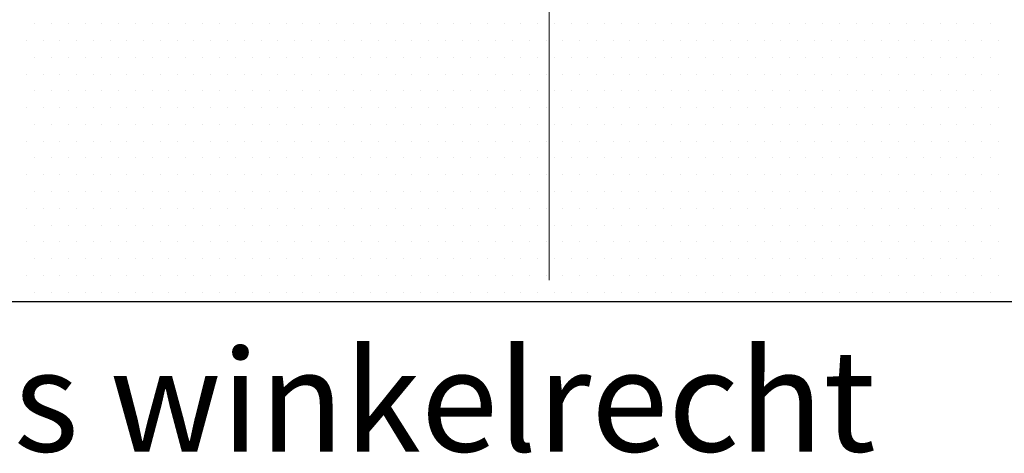
# Model space of a CAD drawing. Units: millimetres. Extents: x -14602 to -7183, y -131 to 3039.
# Drawn here: x -11195 to -10901, y 1516 to 1645 of the extents above; entities that cross this region are included whole.
import ezdxf

# ---------------------------------------------------------------- set-up
doc = ezdxf.new("R2010")
doc.units = ezdxf.units.MM
doc.header["$LTSCALE"] = 50
doc.header["$MEASUREMENT"] = 0
doc.layers.add('VELUX-INFO', color=7, linetype='CONTINUOUS')
doc.layers.add('VELUX_HATCH', color=1, linetype='CONTINUOUS', lineweight=5)
doc.layers.add('VELUX_INFO', color=1, linetype='CONTINUOUS', lineweight=5)
doc.styles.add('Verdana', font='verdana.ttf')

msp = doc.modelspace()

# ---------------------------------------------------------------- linework, layer by layer
at = {"layer": 'VELUX-INFO', "color": 0, "linetype": 'ByBlock'}
msp.add_line((-11306.51, 1560.83), (-10854.36, 1560.83), dxfattribs=at)
at = {"layer": 'VELUX_HATCH', "color": 0, "linetype": 'Continuous'}
for p, q in [((-11190.12, 1643.7), (-11190.12, 1643.7)), ((-11185.12, 1643.7), (-11185.12, 1643.7)), ((-11180.12, 1643.7), (-11180.12, 1643.7)), ((-11175.12, 1643.7), (-11175.12, 1643.7)), ((-11170.12, 1643.7), (-11170.12, 1643.7)), ((-11165.12, 1643.7), (-11165.12, 1643.7)), ((-11160.12, 1643.7), (-11160.12, 1643.7)), ((-11155.12, 1643.7), (-11155.12, 1643.7)), ((-11150.12, 1643.7), (-11150.12, 1643.7)), ((-11145.12, 1643.7), (-11145.12, 1643.7)), ((-11140.12, 1643.7), (-11140.12, 1643.7)), ((-11135.12, 1643.7), (-11135.12, 1643.7)), ((-11130.12, 1643.7), (-11130.12, 1643.7)), ((-11125.12, 1643.7), (-11125.12, 1643.7)), ((-11120.12, 1643.7), (-11120.12, 1643.7)), ((-11115.12, 1643.7), (-11115.12, 1643.7)), ((-11110.12, 1643.7), (-11110.12, 1643.7)), ((-11105.12, 1643.7), (-11105.12, 1643.7)), ((-11100.12, 1643.7), (-11100.12, 1643.7)), ((-11095.12, 1643.7), (-11095.12, 1643.7)), ((-11090.12, 1643.7), (-11090.12, 1643.7)), ((-11085.12, 1643.7), (-11085.12, 1643.7)), ((-11080.12, 1643.7), (-11080.12, 1643.7)), ((-11075.12, 1643.7), (-11075.12, 1643.7)), ((-11070.12, 1643.7), (-11070.12, 1643.7)), ((-11065.12, 1643.7), (-11065.12, 1643.7)), ((-11060.12, 1643.7), (-11060.12, 1643.7)), ((-11055.12, 1643.7), (-11055.12, 1643.7)), ((-11050.12, 1643.7), (-11050.12, 1643.7)), ((-11045.12, 1643.7), (-11045.12, 1643.7)), ((-11040.12, 1643.7), (-11040.12, 1643.7)), ((-11035.12, 1643.7), (-11035.12, 1643.7)), ((-11030.12, 1643.7), (-11030.12, 1643.7)), ((-11025.12, 1643.7), (-11025.12, 1643.7)), ((-11020.12, 1643.7), (-11020.12, 1643.7)), ((-11015.12, 1643.7), (-11015.12, 1643.7)), ((-11010.12, 1643.7), (-11010.12, 1643.7)), ((-11005.12, 1643.7), (-11005.12, 1643.7)), ((-11000.12, 1643.7), (-11000.12, 1643.7)), ((-10995.12, 1643.7), (-10995.12, 1643.7)), ((-10990.12, 1643.7), (-10990.12, 1643.7)), ((-10985.12, 1643.7), (-10985.12, 1643.7)), ((-10980.12, 1643.7), (-10980.12, 1643.7)), ((-10975.12, 1643.7), (-10975.12, 1643.7)), ((-10970.12, 1643.7), (-10970.12, 1643.7)), ((-10965.12, 1643.7), (-10965.12, 1643.7)), ((-10960.12, 1643.7), (-10960.12, 1643.7)), ((-10955.12, 1643.7), (-10955.12, 1643.7)), ((-10950.12, 1643.7), (-10950.12, 1643.7)), ((-10945.12, 1643.7), (-10945.12, 1643.7)), ((-10940.12, 1643.7), (-10940.12, 1643.7)), ((-10935.12, 1643.7), (-10935.12, 1643.7)), ((-10930.12, 1643.7), (-10930.12, 1643.7)), ((-10925.12, 1643.7), (-10925.12, 1643.7)), ((-10920.12, 1643.7), (-10920.12, 1643.7)), ((-10915.12, 1643.7), (-10915.12, 1643.7)), ((-10910.12, 1643.7), (-10910.12, 1643.7)), ((-10905.12, 1643.7), (-10905.12, 1643.7)), ((-11192.62, 1638.7), (-11192.62, 1638.7)), ((-11187.62, 1638.7), (-11187.62, 1638.7)), ((-11182.62, 1638.7), (-11182.62, 1638.7)), ((-11177.62, 1638.7), (-11177.62, 1638.7)), ((-11172.62, 1638.7), (-11172.62, 1638.7)), ((-11167.62, 1638.7), (-11167.62, 1638.7)), ((-11162.62, 1638.7), (-11162.62, 1638.7)), ((-11157.62, 1638.7), (-11157.62, 1638.7)), ((-11152.62, 1638.7), (-11152.62, 1638.7)), ((-11147.62, 1638.7), (-11147.62, 1638.7)), ((-11142.62, 1638.7), (-11142.62, 1638.7)), ((-11137.62, 1638.7), (-11137.62, 1638.7)), ((-11132.62, 1638.7), (-11132.62, 1638.7)), ((-11127.62, 1638.7), (-11127.62, 1638.7)), ((-11122.62, 1638.7), (-11122.62, 1638.7)), ((-11117.62, 1638.7), (-11117.62, 1638.7)), ((-11112.62, 1638.7), (-11112.62, 1638.7)), ((-11107.62, 1638.7), (-11107.62, 1638.7)), ((-11102.62, 1638.7), (-11102.62, 1638.7)), ((-11097.62, 1638.7), (-11097.62, 1638.7)), ((-11092.62, 1638.7), (-11092.62, 1638.7)), ((-11087.62, 1638.7), (-11087.62, 1638.7)), ((-11082.62, 1638.7), (-11082.62, 1638.7)), ((-11077.62, 1638.7), (-11077.62, 1638.7)), ((-11072.62, 1638.7), (-11072.62, 1638.7)), ((-11067.62, 1638.7), (-11067.62, 1638.7)), ((-11062.62, 1638.7), (-11062.62, 1638.7)), ((-11057.62, 1638.7), (-11057.62, 1638.7)), ((-11052.62, 1638.7), (-11052.62, 1638.7)), ((-11047.62, 1638.7), (-11047.62, 1638.7)), ((-11042.62, 1638.7), (-11042.62, 1638.7)), ((-11037.62, 1638.7), (-11037.62, 1638.7)), ((-11032.62, 1638.7), (-11032.62, 1638.7)), ((-11027.62, 1638.7), (-11027.62, 1638.7)), ((-11022.62, 1638.7), (-11022.62, 1638.7)), ((-11017.62, 1638.7), (-11017.62, 1638.7)), ((-11012.62, 1638.7), (-11012.62, 1638.7)), ((-11007.62, 1638.7), (-11007.62, 1638.7)), ((-11002.62, 1638.7), (-11002.62, 1638.7)), ((-10997.62, 1638.7), (-10997.62, 1638.7)), ((-10992.62, 1638.7), (-10992.62, 1638.7)), ((-10987.62, 1638.7), (-10987.62, 1638.7)), ((-10982.62, 1638.7), (-10982.62, 1638.7)), ((-10977.62, 1638.7), (-10977.62, 1638.7)), ((-10972.62, 1638.7), (-10972.62, 1638.7)), ((-10967.62, 1638.7), (-10967.62, 1638.7)), ((-10962.62, 1638.7), (-10962.62, 1638.7)), ((-10957.62, 1638.7), (-10957.62, 1638.7)), ((-10952.62, 1638.7), (-10952.62, 1638.7)), ((-10947.62, 1638.7), (-10947.62, 1638.7)), ((-10942.62, 1638.7), (-10942.62, 1638.7)), ((-10937.62, 1638.7), (-10937.62, 1638.7)), ((-10932.62, 1638.7), (-10932.62, 1638.7)), ((-10927.62, 1638.7), (-10927.62, 1638.7)), ((-10922.62, 1638.7), (-10922.62, 1638.7)), ((-10917.62, 1638.7), (-10917.62, 1638.7)), ((-10912.62, 1638.7), (-10912.62, 1638.7)), ((-10907.62, 1638.7), (-10907.62, 1638.7)), ((-10902.62, 1638.7), (-10902.62, 1638.7)), ((-11190.12, 1633.7), (-11190.12, 1633.7)), ((-11185.12, 1633.7), (-11185.12, 1633.7)), ((-11180.12, 1633.7), (-11180.12, 1633.7)), ((-11175.12, 1633.7), (-11175.12, 1633.7)), ((-11170.12, 1633.7), (-11170.12, 1633.7)), ((-11165.12, 1633.7), (-11165.12, 1633.7)), ((-11160.12, 1633.7), (-11160.12, 1633.7)), ((-11155.12, 1633.7), (-11155.12, 1633.7)), ((-11150.12, 1633.7), (-11150.12, 1633.7)), ((-11145.12, 1633.7), (-11145.12, 1633.7)), ((-11140.12, 1633.7), (-11140.12, 1633.7)), ((-11135.12, 1633.7), (-11135.12, 1633.7)), ((-11130.12, 1633.7), (-11130.12, 1633.7)), ((-11125.12, 1633.7), (-11125.12, 1633.7)), ((-11120.12, 1633.7), (-11120.12, 1633.7)), ((-11115.12, 1633.7), (-11115.12, 1633.7)), ((-11110.12, 1633.7), (-11110.12, 1633.7)), ((-11105.12, 1633.7), (-11105.12, 1633.7)), ((-11100.12, 1633.7), (-11100.12, 1633.7)), ((-11095.12, 1633.7), (-11095.12, 1633.7)), ((-11090.12, 1633.7), (-11090.12, 1633.7)), ((-11085.12, 1633.7), (-11085.12, 1633.7)), ((-11080.12, 1633.7), (-11080.12, 1633.7)), ((-11075.12, 1633.7), (-11075.12, 1633.7)), ((-11070.12, 1633.7), (-11070.12, 1633.7)), ((-11065.12, 1633.7), (-11065.12, 1633.7)), ((-11060.12, 1633.7), (-11060.12, 1633.7)), ((-11055.12, 1633.7), (-11055.12, 1633.7)), ((-11050.12, 1633.7), (-11050.12, 1633.7)), ((-11045.12, 1633.7), (-11045.12, 1633.7)), ((-11040.12, 1633.7), (-11040.12, 1633.7)), ((-11035.12, 1633.7), (-11035.12, 1633.7)), ((-11030.12, 1633.7), (-11030.12, 1633.7)), ((-11025.12, 1633.7), (-11025.12, 1633.7)), ((-11020.12, 1633.7), (-11020.12, 1633.7)), ((-11015.12, 1633.7), (-11015.12, 1633.7)), ((-11010.12, 1633.7), (-11010.12, 1633.7)), ((-11005.12, 1633.7), (-11005.12, 1633.7)), ((-11000.12, 1633.7), (-11000.12, 1633.7)), ((-10995.12, 1633.7), (-10995.12, 1633.7)), ((-10990.12, 1633.7), (-10990.12, 1633.7)), ((-10985.12, 1633.7), (-10985.12, 1633.7)), ((-10980.12, 1633.7), (-10980.12, 1633.7)), ((-10975.12, 1633.7), (-10975.12, 1633.7)), ((-10970.12, 1633.7), (-10970.12, 1633.7)), ((-10965.12, 1633.7), (-10965.12, 1633.7)), ((-10960.12, 1633.7), (-10960.12, 1633.7)), ((-10955.12, 1633.7), (-10955.12, 1633.7)), ((-10950.12, 1633.7), (-10950.12, 1633.7)), ((-10945.12, 1633.7), (-10945.12, 1633.7)), ((-10940.12, 1633.7), (-10940.12, 1633.7)), ((-10935.12, 1633.7), (-10935.12, 1633.7)), ((-10930.12, 1633.7), (-10930.12, 1633.7)), ((-10925.12, 1633.7), (-10925.12, 1633.7)), ((-10920.12, 1633.7), (-10920.12, 1633.7)), ((-10915.12, 1633.7), (-10915.12, 1633.7)), ((-10910.12, 1633.7), (-10910.12, 1633.7)), ((-10905.12, 1633.7), (-10905.12, 1633.7)), ((-11192.62, 1628.7), (-11192.62, 1628.7)), ((-11187.62, 1628.7), (-11187.62, 1628.7)), ((-11182.62, 1628.7), (-11182.62, 1628.7)), ((-11177.62, 1628.7), (-11177.62, 1628.7)), ((-11172.62, 1628.7), (-11172.62, 1628.7)), ((-11167.62, 1628.7), (-11167.62, 1628.7)), ((-11162.62, 1628.7), (-11162.62, 1628.7)), ((-11157.62, 1628.7), (-11157.62, 1628.7)), ((-11152.62, 1628.7), (-11152.62, 1628.7)), ((-11147.62, 1628.7), (-11147.62, 1628.7)), ((-11142.62, 1628.7), (-11142.62, 1628.7)), ((-11137.62, 1628.7), (-11137.62, 1628.7)), ((-11132.62, 1628.7), (-11132.62, 1628.7)), ((-11127.62, 1628.7), (-11127.62, 1628.7)), ((-11122.62, 1628.7), (-11122.62, 1628.7)), ((-11117.62, 1628.7), (-11117.62, 1628.7)), ((-11112.62, 1628.7), (-11112.62, 1628.7)), ((-11107.62, 1628.7), (-11107.62, 1628.7)), ((-11102.62, 1628.7), (-11102.62, 1628.7)), ((-11097.62, 1628.7), (-11097.62, 1628.7)), ((-11092.62, 1628.7), (-11092.62, 1628.7)), ((-11087.62, 1628.7), (-11087.62, 1628.7)), ((-11082.62, 1628.7), (-11082.62, 1628.7)), ((-11077.62, 1628.7), (-11077.62, 1628.7)), ((-11072.62, 1628.7), (-11072.62, 1628.7)), ((-11067.62, 1628.7), (-11067.62, 1628.7)), ((-11062.62, 1628.7), (-11062.62, 1628.7)), ((-11057.62, 1628.7), (-11057.62, 1628.7)), ((-11052.62, 1628.7), (-11052.62, 1628.7)), ((-11047.62, 1628.7), (-11047.62, 1628.7)), ((-11042.62, 1628.7), (-11042.62, 1628.7)), ((-11037.62, 1628.7), (-11037.62, 1628.7)), ((-11032.62, 1628.7), (-11032.62, 1628.7)), ((-11027.62, 1628.7), (-11027.62, 1628.7)), ((-11022.62, 1628.7), (-11022.62, 1628.7)), ((-11017.62, 1628.7), (-11017.62, 1628.7)), ((-11012.62, 1628.7), (-11012.62, 1628.7)), ((-11007.62, 1628.7), (-11007.62, 1628.7)), ((-11002.62, 1628.7), (-11002.62, 1628.7)), ((-10997.62, 1628.7), (-10997.62, 1628.7)), ((-10992.62, 1628.7), (-10992.62, 1628.7)), ((-10987.62, 1628.7), (-10987.62, 1628.7)), ((-10982.62, 1628.7), (-10982.62, 1628.7)), ((-10977.62, 1628.7), (-10977.62, 1628.7)), ((-10972.62, 1628.7), (-10972.62, 1628.7)), ((-10967.62, 1628.7), (-10967.62, 1628.7)), ((-10962.62, 1628.7), (-10962.62, 1628.7)), ((-10957.62, 1628.7), (-10957.62, 1628.7)), ((-10952.62, 1628.7), (-10952.62, 1628.7)), ((-10947.62, 1628.7), (-10947.62, 1628.7)), ((-10942.62, 1628.7), (-10942.62, 1628.7)), ((-10937.62, 1628.7), (-10937.62, 1628.7)), ((-10932.62, 1628.7), (-10932.62, 1628.7)), ((-10927.62, 1628.7), (-10927.62, 1628.7)), ((-10922.62, 1628.7), (-10922.62, 1628.7)), ((-10917.62, 1628.7), (-10917.62, 1628.7)), ((-10912.62, 1628.7), (-10912.62, 1628.7)), ((-10907.62, 1628.7), (-10907.62, 1628.7)), ((-10902.62, 1628.7), (-10902.62, 1628.7)), ((-11190.12, 1623.7), (-11190.12, 1623.7)), ((-11185.12, 1623.7), (-11185.12, 1623.7)), ((-11180.12, 1623.7), (-11180.12, 1623.7)), ((-11175.12, 1623.7), (-11175.12, 1623.7)), ((-11170.12, 1623.7), (-11170.12, 1623.7)), ((-11165.12, 1623.7), (-11165.12, 1623.7)), ((-11160.12, 1623.7), (-11160.12, 1623.7)), ((-11155.12, 1623.7), (-11155.12, 1623.7)), ((-11150.12, 1623.7), (-11150.12, 1623.7)), ((-11145.12, 1623.7), (-11145.12, 1623.7)), ((-11140.12, 1623.7), (-11140.12, 1623.7)), ((-11135.12, 1623.7), (-11135.12, 1623.7)), ((-11130.12, 1623.7), (-11130.12, 1623.7)), ((-11125.12, 1623.7), (-11125.12, 1623.7)), ((-11120.12, 1623.7), (-11120.12, 1623.7)), ((-11115.12, 1623.7), (-11115.12, 1623.7)), ((-11110.12, 1623.7), (-11110.12, 1623.7)), ((-11105.12, 1623.7), (-11105.12, 1623.7)), ((-11100.12, 1623.7), (-11100.12, 1623.7)), ((-11095.12, 1623.7), (-11095.12, 1623.7)), ((-11090.12, 1623.7), (-11090.12, 1623.7)), ((-11085.12, 1623.7), (-11085.12, 1623.7)), ((-11080.12, 1623.7), (-11080.12, 1623.7)), ((-11075.12, 1623.7), (-11075.12, 1623.7)), ((-11070.12, 1623.7), (-11070.12, 1623.7)), ((-11065.12, 1623.7), (-11065.12, 1623.7)), ((-11060.12, 1623.7), (-11060.12, 1623.7)), ((-11055.12, 1623.7), (-11055.12, 1623.7)), ((-11050.12, 1623.7), (-11050.12, 1623.7)), ((-11045.12, 1623.7), (-11045.12, 1623.7)), ((-11040.12, 1623.7), (-11040.12, 1623.7)), ((-11035.12, 1623.7), (-11035.12, 1623.7)), ((-11030.12, 1623.7), (-11030.12, 1623.7)), ((-11025.12, 1623.7), (-11025.12, 1623.7)), ((-11020.12, 1623.7), (-11020.12, 1623.7)), ((-11015.12, 1623.7), (-11015.12, 1623.7)), ((-11010.12, 1623.7), (-11010.12, 1623.7)), ((-11005.12, 1623.7), (-11005.12, 1623.7)), ((-11000.12, 1623.7), (-11000.12, 1623.7)), ((-10995.12, 1623.7), (-10995.12, 1623.7)), ((-10990.12, 1623.7), (-10990.12, 1623.7)), ((-10985.12, 1623.7), (-10985.12, 1623.7)), ((-10980.12, 1623.7), (-10980.12, 1623.7)), ((-10975.12, 1623.7), (-10975.12, 1623.7)), ((-10970.12, 1623.7), (-10970.12, 1623.7)), ((-10965.12, 1623.7), (-10965.12, 1623.7)), ((-10960.12, 1623.7), (-10960.12, 1623.7)), ((-10955.12, 1623.7), (-10955.12, 1623.7)), ((-10950.12, 1623.7), (-10950.12, 1623.7)), ((-10945.12, 1623.7), (-10945.12, 1623.7)), ((-10940.12, 1623.7), (-10940.12, 1623.7)), ((-10935.12, 1623.7), (-10935.12, 1623.7)), ((-10930.12, 1623.7), (-10930.12, 1623.7)), ((-10925.12, 1623.7), (-10925.12, 1623.7)), ((-10920.12, 1623.7), (-10920.12, 1623.7)), ((-10915.12, 1623.7), (-10915.12, 1623.7)), ((-10910.12, 1623.7), (-10910.12, 1623.7)), ((-10905.12, 1623.7), (-10905.12, 1623.7)), ((-11192.62, 1618.7), (-11192.62, 1618.7)), ((-11187.62, 1618.7), (-11187.62, 1618.7)), ((-11182.62, 1618.7), (-11182.62, 1618.7)), ((-11177.62, 1618.7), (-11177.62, 1618.7)), ((-11172.62, 1618.7), (-11172.62, 1618.7)), ((-11167.62, 1618.7), (-11167.62, 1618.7)), ((-11162.62, 1618.7), (-11162.62, 1618.7)), ((-11157.62, 1618.7), (-11157.62, 1618.7)), ((-11152.62, 1618.7), (-11152.62, 1618.7)), ((-11147.62, 1618.7), (-11147.62, 1618.7)), ((-11142.62, 1618.7), (-11142.62, 1618.7)), ((-11137.62, 1618.7), (-11137.62, 1618.7)), ((-11132.62, 1618.7), (-11132.62, 1618.7)), ((-11127.62, 1618.7), (-11127.62, 1618.7)), ((-11122.62, 1618.7), (-11122.62, 1618.7)), ((-11117.62, 1618.7), (-11117.62, 1618.7)), ((-11112.62, 1618.7), (-11112.62, 1618.7)), ((-11107.62, 1618.7), (-11107.62, 1618.7)), ((-11102.62, 1618.7), (-11102.62, 1618.7)), ((-11097.62, 1618.7), (-11097.62, 1618.7)), ((-11092.62, 1618.7), (-11092.62, 1618.7)), ((-11087.62, 1618.7), (-11087.62, 1618.7)), ((-11082.62, 1618.7), (-11082.62, 1618.7)), ((-11077.62, 1618.7), (-11077.62, 1618.7)), ((-11072.62, 1618.7), (-11072.62, 1618.7)), ((-11067.62, 1618.7), (-11067.62, 1618.7)), ((-11062.62, 1618.7), (-11062.62, 1618.7)), ((-11057.62, 1618.7), (-11057.62, 1618.7)), ((-11052.62, 1618.7), (-11052.62, 1618.7)), ((-11047.62, 1618.7), (-11047.62, 1618.7)), ((-11042.62, 1618.7), (-11042.62, 1618.7)), ((-11037.62, 1618.7), (-11037.62, 1618.7)), ((-11032.62, 1618.7), (-11032.62, 1618.7)), ((-11027.62, 1618.7), (-11027.62, 1618.7)), ((-11022.62, 1618.7), (-11022.62, 1618.7)), ((-11017.62, 1618.7), (-11017.62, 1618.7)), ((-11012.62, 1618.7), (-11012.62, 1618.7)), ((-11007.62, 1618.7), (-11007.62, 1618.7)), ((-11002.62, 1618.7), (-11002.62, 1618.7)), ((-10997.62, 1618.7), (-10997.62, 1618.7)), ((-10992.62, 1618.7), (-10992.62, 1618.7)), ((-10987.62, 1618.7), (-10987.62, 1618.7)), ((-10982.62, 1618.7), (-10982.62, 1618.7)), ((-10977.62, 1618.7), (-10977.62, 1618.7)), ((-10972.62, 1618.7), (-10972.62, 1618.7)), ((-10967.62, 1618.7), (-10967.62, 1618.7)), ((-10962.62, 1618.7), (-10962.62, 1618.7)), ((-10957.62, 1618.7), (-10957.62, 1618.7)), ((-10952.62, 1618.7), (-10952.62, 1618.7)), ((-10947.62, 1618.7), (-10947.62, 1618.7)), ((-10942.62, 1618.7), (-10942.62, 1618.7)), ((-10937.62, 1618.7), (-10937.62, 1618.7)), ((-10932.62, 1618.7), (-10932.62, 1618.7)), ((-10927.62, 1618.7), (-10927.62, 1618.7)), ((-10922.62, 1618.7), (-10922.62, 1618.7)), ((-10917.62, 1618.7), (-10917.62, 1618.7)), ((-10912.62, 1618.7), (-10912.62, 1618.7)), ((-10907.62, 1618.7), (-10907.62, 1618.7)), ((-10902.62, 1618.7), (-10902.62, 1618.7)), ((-11190.12, 1613.7), (-11190.12, 1613.7)), ((-11185.12, 1613.7), (-11185.12, 1613.7)), ((-11180.12, 1613.7), (-11180.12, 1613.7)), ((-11175.12, 1613.7), (-11175.12, 1613.7)), ((-11170.12, 1613.7), (-11170.12, 1613.7)), ((-11165.12, 1613.7), (-11165.12, 1613.7)), ((-11160.12, 1613.7), (-11160.12, 1613.7)), ((-11155.12, 1613.7), (-11155.12, 1613.7)), ((-11150.12, 1613.7), (-11150.12, 1613.7)), ((-11145.12, 1613.7), (-11145.12, 1613.7)), ((-11140.12, 1613.7), (-11140.12, 1613.7)), ((-11135.12, 1613.7), (-11135.12, 1613.7)), ((-11130.12, 1613.7), (-11130.12, 1613.7)), ((-11125.12, 1613.7), (-11125.12, 1613.7)), ((-11120.12, 1613.7), (-11120.12, 1613.7)), ((-11115.12, 1613.7), (-11115.12, 1613.7)), ((-11110.12, 1613.7), (-11110.12, 1613.7)), ((-11105.12, 1613.7), (-11105.12, 1613.7)), ((-11100.12, 1613.7), (-11100.12, 1613.7)), ((-11095.12, 1613.7), (-11095.12, 1613.7)), ((-11090.12, 1613.7), (-11090.12, 1613.7)), ((-11085.12, 1613.7), (-11085.12, 1613.7)), ((-11080.12, 1613.7), (-11080.12, 1613.7)), ((-11075.12, 1613.7), (-11075.12, 1613.7)), ((-11070.12, 1613.7), (-11070.12, 1613.7)), ((-11065.12, 1613.7), (-11065.12, 1613.7)), ((-11060.12, 1613.7), (-11060.12, 1613.7)), ((-11055.12, 1613.7), (-11055.12, 1613.7)), ((-11050.12, 1613.7), (-11050.12, 1613.7)), ((-11045.12, 1613.7), (-11045.12, 1613.7)), ((-11040.12, 1613.7), (-11040.12, 1613.7)), ((-11035.12, 1613.7), (-11035.12, 1613.7)), ((-11030.12, 1613.7), (-11030.12, 1613.7)), ((-11025.12, 1613.7), (-11025.12, 1613.7)), ((-11020.12, 1613.7), (-11020.12, 1613.7)), ((-11015.12, 1613.7), (-11015.12, 1613.7)), ((-11010.12, 1613.7), (-11010.12, 1613.7)), ((-11005.12, 1613.7), (-11005.12, 1613.7)), ((-11000.12, 1613.7), (-11000.12, 1613.7)), ((-10995.12, 1613.7), (-10995.12, 1613.7)), ((-10990.12, 1613.7), (-10990.12, 1613.7)), ((-10985.12, 1613.7), (-10985.12, 1613.7)), ((-10980.12, 1613.7), (-10980.12, 1613.7)), ((-10975.12, 1613.7), (-10975.12, 1613.7)), ((-10970.12, 1613.7), (-10970.12, 1613.7)), ((-10965.12, 1613.7), (-10965.12, 1613.7)), ((-10960.12, 1613.7), (-10960.12, 1613.7)), ((-10955.12, 1613.7), (-10955.12, 1613.7)), ((-10950.12, 1613.7), (-10950.12, 1613.7)), ((-10945.12, 1613.7), (-10945.12, 1613.7)), ((-10940.12, 1613.7), (-10940.12, 1613.7)), ((-10935.12, 1613.7), (-10935.12, 1613.7)), ((-10930.12, 1613.7), (-10930.12, 1613.7)), ((-10925.12, 1613.7), (-10925.12, 1613.7)), ((-10920.12, 1613.7), (-10920.12, 1613.7)), ((-10915.12, 1613.7), (-10915.12, 1613.7)), ((-10910.12, 1613.7), (-10910.12, 1613.7)), ((-10905.12, 1613.7), (-10905.12, 1613.7)), ((-11192.62, 1608.7), (-11192.62, 1608.7)), ((-11187.62, 1608.7), (-11187.62, 1608.7)), ((-11182.62, 1608.7), (-11182.62, 1608.7)), ((-11177.62, 1608.7), (-11177.62, 1608.7)), ((-11172.62, 1608.7), (-11172.62, 1608.7)), ((-11167.62, 1608.7), (-11167.62, 1608.7)), ((-11162.62, 1608.7), (-11162.62, 1608.7)), ((-11157.62, 1608.7), (-11157.62, 1608.7)), ((-11152.62, 1608.7), (-11152.62, 1608.7)), ((-11147.62, 1608.7), (-11147.62, 1608.7)), ((-11142.62, 1608.7), (-11142.62, 1608.7)), ((-11137.62, 1608.7), (-11137.62, 1608.7)), ((-11132.62, 1608.7), (-11132.62, 1608.7)), ((-11127.62, 1608.7), (-11127.62, 1608.7)), ((-11122.62, 1608.7), (-11122.62, 1608.7)), ((-11117.62, 1608.7), (-11117.62, 1608.7)), ((-11112.62, 1608.7), (-11112.62, 1608.7)), ((-11107.62, 1608.7), (-11107.62, 1608.7)), ((-11102.62, 1608.7), (-11102.62, 1608.7)), ((-11097.62, 1608.7), (-11097.62, 1608.7)), ((-11092.62, 1608.7), (-11092.62, 1608.7)), ((-11087.62, 1608.7), (-11087.62, 1608.7)), ((-11082.62, 1608.7), (-11082.62, 1608.7)), ((-11077.62, 1608.7), (-11077.62, 1608.7)), ((-11072.62, 1608.7), (-11072.62, 1608.7)), ((-11067.62, 1608.7), (-11067.62, 1608.7)), ((-11062.62, 1608.7), (-11062.62, 1608.7)), ((-11057.62, 1608.7), (-11057.62, 1608.7)), ((-11052.62, 1608.7), (-11052.62, 1608.7)), ((-11047.62, 1608.7), (-11047.62, 1608.7)), ((-11042.62, 1608.7), (-11042.62, 1608.7)), ((-11037.62, 1608.7), (-11037.62, 1608.7)), ((-11032.62, 1608.7), (-11032.62, 1608.7)), ((-11027.62, 1608.7), (-11027.62, 1608.7)), ((-11022.62, 1608.7), (-11022.62, 1608.7)), ((-11017.62, 1608.7), (-11017.62, 1608.7)), ((-11012.62, 1608.7), (-11012.62, 1608.7)), ((-11007.62, 1608.7), (-11007.62, 1608.7)), ((-11002.62, 1608.7), (-11002.62, 1608.7)), ((-10997.62, 1608.7), (-10997.62, 1608.7)), ((-10992.62, 1608.7), (-10992.62, 1608.7)), ((-10987.62, 1608.7), (-10987.62, 1608.7)), ((-10982.62, 1608.7), (-10982.62, 1608.7)), ((-10977.62, 1608.7), (-10977.62, 1608.7)), ((-10972.62, 1608.7), (-10972.62, 1608.7)), ((-10967.62, 1608.7), (-10967.62, 1608.7)), ((-10962.62, 1608.7), (-10962.62, 1608.7)), ((-10957.62, 1608.7), (-10957.62, 1608.7)), ((-10952.62, 1608.7), (-10952.62, 1608.7)), ((-10947.62, 1608.7), (-10947.62, 1608.7)), ((-10942.62, 1608.7), (-10942.62, 1608.7)), ((-10937.62, 1608.7), (-10937.62, 1608.7)), ((-10932.62, 1608.7), (-10932.62, 1608.7)), ((-10927.62, 1608.7), (-10927.62, 1608.7)), ((-10922.62, 1608.7), (-10922.62, 1608.7)), ((-10917.62, 1608.7), (-10917.62, 1608.7)), ((-10912.62, 1608.7), (-10912.62, 1608.7)), ((-10907.62, 1608.7), (-10907.62, 1608.7)), ((-10902.62, 1608.7), (-10902.62, 1608.7)), ((-11190.12, 1603.7), (-11190.12, 1603.7)), ((-11185.12, 1603.7), (-11185.12, 1603.7)), ((-11180.12, 1603.7), (-11180.12, 1603.7)), ((-11175.12, 1603.7), (-11175.12, 1603.7)), ((-11170.12, 1603.7), (-11170.12, 1603.7)), ((-11165.12, 1603.7), (-11165.12, 1603.7)), ((-11160.12, 1603.7), (-11160.12, 1603.7)), ((-11155.12, 1603.7), (-11155.12, 1603.7)), ((-11150.12, 1603.7), (-11150.12, 1603.7)), ((-11145.12, 1603.7), (-11145.12, 1603.7)), ((-11140.12, 1603.7), (-11140.12, 1603.7)), ((-11135.12, 1603.7), (-11135.12, 1603.7)), ((-11130.12, 1603.7), (-11130.12, 1603.7)), ((-11125.12, 1603.7), (-11125.12, 1603.7)), ((-11120.12, 1603.7), (-11120.12, 1603.7)), ((-11115.12, 1603.7), (-11115.12, 1603.7)), ((-11110.12, 1603.7), (-11110.12, 1603.7)), ((-11105.12, 1603.7), (-11105.12, 1603.7)), ((-11100.12, 1603.7), (-11100.12, 1603.7)), ((-11095.12, 1603.7), (-11095.12, 1603.7)), ((-11090.12, 1603.7), (-11090.12, 1603.7)), ((-11085.12, 1603.7), (-11085.12, 1603.7)), ((-11080.12, 1603.7), (-11080.12, 1603.7)), ((-11075.12, 1603.7), (-11075.12, 1603.7)), ((-11070.12, 1603.7), (-11070.12, 1603.7)), ((-11065.12, 1603.7), (-11065.12, 1603.7)), ((-11060.12, 1603.7), (-11060.12, 1603.7)), ((-11055.12, 1603.7), (-11055.12, 1603.7)), ((-11050.12, 1603.7), (-11050.12, 1603.7)), ((-11045.12, 1603.7), (-11045.12, 1603.7)), ((-11040.12, 1603.7), (-11040.12, 1603.7)), ((-11035.12, 1603.7), (-11035.12, 1603.7)), ((-11030.12, 1603.7), (-11030.12, 1603.7)), ((-11025.12, 1603.7), (-11025.12, 1603.7)), ((-11020.12, 1603.7), (-11020.12, 1603.7)), ((-11015.12, 1603.7), (-11015.12, 1603.7)), ((-11010.12, 1603.7), (-11010.12, 1603.7)), ((-11005.12, 1603.7), (-11005.12, 1603.7)), ((-11000.12, 1603.7), (-11000.12, 1603.7)), ((-10995.12, 1603.7), (-10995.12, 1603.7)), ((-10990.12, 1603.7), (-10990.12, 1603.7)), ((-10985.12, 1603.7), (-10985.12, 1603.7)), ((-10980.12, 1603.7), (-10980.12, 1603.7)), ((-10975.12, 1603.7), (-10975.12, 1603.7)), ((-10970.12, 1603.7), (-10970.12, 1603.7)), ((-10965.12, 1603.7), (-10965.12, 1603.7)), ((-10960.12, 1603.7), (-10960.12, 1603.7)), ((-10955.12, 1603.7), (-10955.12, 1603.7)), ((-10950.12, 1603.7), (-10950.12, 1603.7)), ((-10945.12, 1603.7), (-10945.12, 1603.7)), ((-10940.12, 1603.7), (-10940.12, 1603.7)), ((-10935.12, 1603.7), (-10935.12, 1603.7)), ((-10930.12, 1603.7), (-10930.12, 1603.7)), ((-10925.12, 1603.7), (-10925.12, 1603.7)), ((-10920.12, 1603.7), (-10920.12, 1603.7)), ((-10915.12, 1603.7), (-10915.12, 1603.7)), ((-10910.12, 1603.7), (-10910.12, 1603.7)), ((-10905.12, 1603.7), (-10905.12, 1603.7)), ((-11192.62, 1598.7), (-11192.62, 1598.7)), ((-11187.62, 1598.7), (-11187.62, 1598.7)), ((-11182.62, 1598.7), (-11182.62, 1598.7)), ((-11177.62, 1598.7), (-11177.62, 1598.7)), ((-11172.62, 1598.7), (-11172.62, 1598.7)), ((-11167.62, 1598.7), (-11167.62, 1598.7)), ((-11162.62, 1598.7), (-11162.62, 1598.7)), ((-11157.62, 1598.7), (-11157.62, 1598.7)), ((-11152.62, 1598.7), (-11152.62, 1598.7)), ((-11147.62, 1598.7), (-11147.62, 1598.7)), ((-11142.62, 1598.7), (-11142.62, 1598.7)), ((-11137.62, 1598.7), (-11137.62, 1598.7)), ((-11132.62, 1598.7), (-11132.62, 1598.7)), ((-11127.62, 1598.7), (-11127.62, 1598.7)), ((-11122.62, 1598.7), (-11122.62, 1598.7)), ((-11117.62, 1598.7), (-11117.62, 1598.7)), ((-11112.62, 1598.7), (-11112.62, 1598.7)), ((-11107.62, 1598.7), (-11107.62, 1598.7)), ((-11102.62, 1598.7), (-11102.62, 1598.7)), ((-11097.62, 1598.7), (-11097.62, 1598.7)), ((-11092.62, 1598.7), (-11092.62, 1598.7)), ((-11087.62, 1598.7), (-11087.62, 1598.7)), ((-11082.62, 1598.7), (-11082.62, 1598.7)), ((-11077.62, 1598.7), (-11077.62, 1598.7)), ((-11072.62, 1598.7), (-11072.62, 1598.7)), ((-11067.62, 1598.7), (-11067.62, 1598.7)), ((-11062.62, 1598.7), (-11062.62, 1598.7)), ((-11057.62, 1598.7), (-11057.62, 1598.7)), ((-11052.62, 1598.7), (-11052.62, 1598.7)), ((-11047.62, 1598.7), (-11047.62, 1598.7)), ((-11042.62, 1598.7), (-11042.62, 1598.7)), ((-11037.62, 1598.7), (-11037.62, 1598.7)), ((-11032.62, 1598.7), (-11032.62, 1598.7)), ((-11027.62, 1598.7), (-11027.62, 1598.7)), ((-11022.62, 1598.7), (-11022.62, 1598.7)), ((-11017.62, 1598.7), (-11017.62, 1598.7)), ((-11012.62, 1598.7), (-11012.62, 1598.7)), ((-11007.62, 1598.7), (-11007.62, 1598.7)), ((-11002.62, 1598.7), (-11002.62, 1598.7)), ((-10997.62, 1598.7), (-10997.62, 1598.7)), ((-10992.62, 1598.7), (-10992.62, 1598.7)), ((-10987.62, 1598.7), (-10987.62, 1598.7)), ((-10982.62, 1598.7), (-10982.62, 1598.7)), ((-10977.62, 1598.7), (-10977.62, 1598.7)), ((-10972.62, 1598.7), (-10972.62, 1598.7)), ((-10967.62, 1598.7), (-10967.62, 1598.7)), ((-10962.62, 1598.7), (-10962.62, 1598.7)), ((-10957.62, 1598.7), (-10957.62, 1598.7)), ((-10952.62, 1598.7), (-10952.62, 1598.7)), ((-10947.62, 1598.7), (-10947.62, 1598.7)), ((-10942.62, 1598.7), (-10942.62, 1598.7)), ((-10937.62, 1598.7), (-10937.62, 1598.7)), ((-10932.62, 1598.7), (-10932.62, 1598.7)), ((-10927.62, 1598.7), (-10927.62, 1598.7)), ((-10922.62, 1598.7), (-10922.62, 1598.7)), ((-10917.62, 1598.7), (-10917.62, 1598.7)), ((-10912.62, 1598.7), (-10912.62, 1598.7)), ((-10907.62, 1598.7), (-10907.62, 1598.7)), ((-10902.62, 1598.7), (-10902.62, 1598.7)), ((-11190.12, 1593.7), (-11190.12, 1593.7)), ((-11185.12, 1593.7), (-11185.12, 1593.7)), ((-11180.12, 1593.7), (-11180.12, 1593.7)), ((-11175.12, 1593.7), (-11175.12, 1593.7)), ((-11170.12, 1593.7), (-11170.12, 1593.7)), ((-11165.12, 1593.7), (-11165.12, 1593.7)), ((-11160.12, 1593.7), (-11160.12, 1593.7)), ((-11155.12, 1593.7), (-11155.12, 1593.7)), ((-11150.12, 1593.7), (-11150.12, 1593.7)), ((-11145.12, 1593.7), (-11145.12, 1593.7)), ((-11140.12, 1593.7), (-11140.12, 1593.7)), ((-11135.12, 1593.7), (-11135.12, 1593.7)), ((-11130.12, 1593.7), (-11130.12, 1593.7)), ((-11125.12, 1593.7), (-11125.12, 1593.7)), ((-11120.12, 1593.7), (-11120.12, 1593.7)), ((-11115.12, 1593.7), (-11115.12, 1593.7)), ((-11110.12, 1593.7), (-11110.12, 1593.7)), ((-11105.12, 1593.7), (-11105.12, 1593.7)), ((-11100.12, 1593.7), (-11100.12, 1593.7)), ((-11095.12, 1593.7), (-11095.12, 1593.7)), ((-11090.12, 1593.7), (-11090.12, 1593.7)), ((-11085.12, 1593.7), (-11085.12, 1593.7)), ((-11080.12, 1593.7), (-11080.12, 1593.7)), ((-11075.12, 1593.7), (-11075.12, 1593.7)), ((-11070.12, 1593.7), (-11070.12, 1593.7)), ((-11065.12, 1593.7), (-11065.12, 1593.7)), ((-11060.12, 1593.7), (-11060.12, 1593.7)), ((-11055.12, 1593.7), (-11055.12, 1593.7)), ((-11050.12, 1593.7), (-11050.12, 1593.7)), ((-11045.12, 1593.7), (-11045.12, 1593.7)), ((-11040.12, 1593.7), (-11040.12, 1593.7)), ((-11035.12, 1593.7), (-11035.12, 1593.7)), ((-11030.12, 1593.7), (-11030.12, 1593.7)), ((-11025.12, 1593.7), (-11025.12, 1593.7)), ((-11020.12, 1593.7), (-11020.12, 1593.7)), ((-11015.12, 1593.7), (-11015.12, 1593.7)), ((-11010.12, 1593.7), (-11010.12, 1593.7)), ((-11005.12, 1593.7), (-11005.12, 1593.7)), ((-11000.12, 1593.7), (-11000.12, 1593.7)), ((-10995.12, 1593.7), (-10995.12, 1593.7)), ((-10990.12, 1593.7), (-10990.12, 1593.7)), ((-10985.12, 1593.7), (-10985.12, 1593.7)), ((-10980.12, 1593.7), (-10980.12, 1593.7)), ((-10975.12, 1593.7), (-10975.12, 1593.7)), ((-10970.12, 1593.7), (-10970.12, 1593.7)), ((-10965.12, 1593.7), (-10965.12, 1593.7)), ((-10960.12, 1593.7), (-10960.12, 1593.7)), ((-10955.12, 1593.7), (-10955.12, 1593.7)), ((-10950.12, 1593.7), (-10950.12, 1593.7)), ((-10945.12, 1593.7), (-10945.12, 1593.7)), ((-10940.12, 1593.7), (-10940.12, 1593.7)), ((-10935.12, 1593.7), (-10935.12, 1593.7)), ((-10930.12, 1593.7), (-10930.12, 1593.7)), ((-10925.12, 1593.7), (-10925.12, 1593.7)), ((-10920.12, 1593.7), (-10920.12, 1593.7)), ((-10915.12, 1593.7), (-10915.12, 1593.7)), ((-10910.12, 1593.7), (-10910.12, 1593.7)), ((-10905.12, 1593.7), (-10905.12, 1593.7)), ((-11192.62, 1588.7), (-11192.62, 1588.7)), ((-11187.62, 1588.7), (-11187.62, 1588.7)), ((-11182.62, 1588.7), (-11182.62, 1588.7)), ((-11177.62, 1588.7), (-11177.62, 1588.7)), ((-11172.62, 1588.7), (-11172.62, 1588.7)), ((-11167.62, 1588.7), (-11167.62, 1588.7)), ((-11162.62, 1588.7), (-11162.62, 1588.7)), ((-11157.62, 1588.7), (-11157.62, 1588.7)), ((-11152.62, 1588.7), (-11152.62, 1588.7)), ((-11147.62, 1588.7), (-11147.62, 1588.7)), ((-11142.62, 1588.7), (-11142.62, 1588.7)), ((-11137.62, 1588.7), (-11137.62, 1588.7)), ((-11132.62, 1588.7), (-11132.62, 1588.7)), ((-11127.62, 1588.7), (-11127.62, 1588.7)), ((-11122.62, 1588.7), (-11122.62, 1588.7)), ((-11117.62, 1588.7), (-11117.62, 1588.7)), ((-11112.62, 1588.7), (-11112.62, 1588.7)), ((-11107.62, 1588.7), (-11107.62, 1588.7)), ((-11102.62, 1588.7), (-11102.62, 1588.7)), ((-11097.62, 1588.7), (-11097.62, 1588.7)), ((-11092.62, 1588.7), (-11092.62, 1588.7)), ((-11087.62, 1588.7), (-11087.62, 1588.7)), ((-11082.62, 1588.7), (-11082.62, 1588.7)), ((-11077.62, 1588.7), (-11077.62, 1588.7)), ((-11072.62, 1588.7), (-11072.62, 1588.7)), ((-11067.62, 1588.7), (-11067.62, 1588.7)), ((-11062.62, 1588.7), (-11062.62, 1588.7)), ((-11057.62, 1588.7), (-11057.62, 1588.7)), ((-11052.62, 1588.7), (-11052.62, 1588.7)), ((-11047.62, 1588.7), (-11047.62, 1588.7)), ((-11042.62, 1588.7), (-11042.62, 1588.7)), ((-11037.62, 1588.7), (-11037.62, 1588.7)), ((-11032.62, 1588.7), (-11032.62, 1588.7)), ((-11027.62, 1588.7), (-11027.62, 1588.7)), ((-11022.62, 1588.7), (-11022.62, 1588.7)), ((-11017.62, 1588.7), (-11017.62, 1588.7)), ((-11012.62, 1588.7), (-11012.62, 1588.7)), ((-11007.62, 1588.7), (-11007.62, 1588.7)), ((-11002.62, 1588.7), (-11002.62, 1588.7)), ((-10997.62, 1588.7), (-10997.62, 1588.7)), ((-10992.62, 1588.7), (-10992.62, 1588.7)), ((-10987.62, 1588.7), (-10987.62, 1588.7)), ((-10982.62, 1588.7), (-10982.62, 1588.7)), ((-10977.62, 1588.7), (-10977.62, 1588.7)), ((-10972.62, 1588.7), (-10972.62, 1588.7)), ((-10967.62, 1588.7), (-10967.62, 1588.7)), ((-10962.62, 1588.7), (-10962.62, 1588.7)), ((-10957.62, 1588.7), (-10957.62, 1588.7)), ((-10952.62, 1588.7), (-10952.62, 1588.7)), ((-10947.62, 1588.7), (-10947.62, 1588.7)), ((-10942.62, 1588.7), (-10942.62, 1588.7)), ((-10937.62, 1588.7), (-10937.62, 1588.7)), ((-10932.62, 1588.7), (-10932.62, 1588.7)), ((-10927.62, 1588.7), (-10927.62, 1588.7)), ((-10922.62, 1588.7), (-10922.62, 1588.7)), ((-10917.62, 1588.7), (-10917.62, 1588.7)), ((-10912.62, 1588.7), (-10912.62, 1588.7)), ((-10907.62, 1588.7), (-10907.62, 1588.7)), ((-10902.62, 1588.7), (-10902.62, 1588.7)), ((-11190.12, 1583.7), (-11190.12, 1583.7)), ((-11185.12, 1583.7), (-11185.12, 1583.7)), ((-11180.12, 1583.7), (-11180.12, 1583.7)), ((-11175.12, 1583.7), (-11175.12, 1583.7)), ((-11170.12, 1583.7), (-11170.12, 1583.7)), ((-11165.12, 1583.7), (-11165.12, 1583.7)), ((-11160.12, 1583.7), (-11160.12, 1583.7)), ((-11155.12, 1583.7), (-11155.12, 1583.7)), ((-11150.12, 1583.7), (-11150.12, 1583.7)), ((-11145.12, 1583.7), (-11145.12, 1583.7)), ((-11140.12, 1583.7), (-11140.12, 1583.7)), ((-11135.12, 1583.7), (-11135.12, 1583.7)), ((-11130.12, 1583.7), (-11130.12, 1583.7)), ((-11125.12, 1583.7), (-11125.12, 1583.7)), ((-11120.12, 1583.7), (-11120.12, 1583.7)), ((-11115.12, 1583.7), (-11115.12, 1583.7)), ((-11110.12, 1583.7), (-11110.12, 1583.7)), ((-11105.12, 1583.7), (-11105.12, 1583.7)), ((-11100.12, 1583.7), (-11100.12, 1583.7)), ((-11095.12, 1583.7), (-11095.12, 1583.7)), ((-11090.12, 1583.7), (-11090.12, 1583.7)), ((-11085.12, 1583.7), (-11085.12, 1583.7)), ((-11080.12, 1583.7), (-11080.12, 1583.7)), ((-11075.12, 1583.7), (-11075.12, 1583.7)), ((-11070.12, 1583.7), (-11070.12, 1583.7)), ((-11065.12, 1583.7), (-11065.12, 1583.7)), ((-11060.12, 1583.7), (-11060.12, 1583.7)), ((-11055.12, 1583.7), (-11055.12, 1583.7)), ((-11050.12, 1583.7), (-11050.12, 1583.7)), ((-11045.12, 1583.7), (-11045.12, 1583.7)), ((-11040.12, 1583.7), (-11040.12, 1583.7)), ((-11035.12, 1583.7), (-11035.12, 1583.7)), ((-11030.12, 1583.7), (-11030.12, 1583.7)), ((-11025.12, 1583.7), (-11025.12, 1583.7)), ((-11020.12, 1583.7), (-11020.12, 1583.7)), ((-11015.12, 1583.7), (-11015.12, 1583.7)), ((-11010.12, 1583.7), (-11010.12, 1583.7)), ((-11005.12, 1583.7), (-11005.12, 1583.7)), ((-11000.12, 1583.7), (-11000.12, 1583.7)), ((-10995.12, 1583.7), (-10995.12, 1583.7)), ((-10990.12, 1583.7), (-10990.12, 1583.7)), ((-10985.12, 1583.7), (-10985.12, 1583.7)), ((-10980.12, 1583.7), (-10980.12, 1583.7)), ((-10975.12, 1583.7), (-10975.12, 1583.7)), ((-10970.12, 1583.7), (-10970.12, 1583.7)), ((-10965.12, 1583.7), (-10965.12, 1583.7)), ((-10960.12, 1583.7), (-10960.12, 1583.7)), ((-10955.12, 1583.7), (-10955.12, 1583.7)), ((-10950.12, 1583.7), (-10950.12, 1583.7)), ((-10945.12, 1583.7), (-10945.12, 1583.7)), ((-10940.12, 1583.7), (-10940.12, 1583.7)), ((-10935.12, 1583.7), (-10935.12, 1583.7)), ((-10930.12, 1583.7), (-10930.12, 1583.7)), ((-10925.12, 1583.7), (-10925.12, 1583.7)), ((-10920.12, 1583.7), (-10920.12, 1583.7)), ((-10915.12, 1583.7), (-10915.12, 1583.7)), ((-10910.12, 1583.7), (-10910.12, 1583.7)), ((-10905.12, 1583.7), (-10905.12, 1583.7)), ((-11192.62, 1578.7), (-11192.62, 1578.7)), ((-11187.62, 1578.7), (-11187.62, 1578.7)), ((-11182.62, 1578.7), (-11182.62, 1578.7)), ((-11177.62, 1578.7), (-11177.62, 1578.7)), ((-11172.62, 1578.7), (-11172.62, 1578.7)), ((-11167.62, 1578.7), (-11167.62, 1578.7)), ((-11162.62, 1578.7), (-11162.62, 1578.7)), ((-11157.62, 1578.7), (-11157.62, 1578.7)), ((-11152.62, 1578.7), (-11152.62, 1578.7)), ((-11147.62, 1578.7), (-11147.62, 1578.7)), ((-11142.62, 1578.7), (-11142.62, 1578.7)), ((-11137.62, 1578.7), (-11137.62, 1578.7)), ((-11132.62, 1578.7), (-11132.62, 1578.7)), ((-11127.62, 1578.7), (-11127.62, 1578.7)), ((-11122.62, 1578.7), (-11122.62, 1578.7)), ((-11117.62, 1578.7), (-11117.62, 1578.7)), ((-11112.62, 1578.7), (-11112.62, 1578.7)), ((-11107.62, 1578.7), (-11107.62, 1578.7)), ((-11102.62, 1578.7), (-11102.62, 1578.7)), ((-11097.62, 1578.7), (-11097.62, 1578.7)), ((-11092.62, 1578.7), (-11092.62, 1578.7)), ((-11087.62, 1578.7), (-11087.62, 1578.7)), ((-11082.62, 1578.7), (-11082.62, 1578.7)), ((-11077.62, 1578.7), (-11077.62, 1578.7)), ((-11072.62, 1578.7), (-11072.62, 1578.7)), ((-11067.62, 1578.7), (-11067.62, 1578.7)), ((-11062.62, 1578.7), (-11062.62, 1578.7)), ((-11057.62, 1578.7), (-11057.62, 1578.7)), ((-11052.62, 1578.7), (-11052.62, 1578.7)), ((-11047.62, 1578.7), (-11047.62, 1578.7)), ((-11042.62, 1578.7), (-11042.62, 1578.7)), ((-11037.62, 1578.7), (-11037.62, 1578.7)), ((-11032.62, 1578.7), (-11032.62, 1578.7)), ((-11027.62, 1578.7), (-11027.62, 1578.7)), ((-11022.62, 1578.7), (-11022.62, 1578.7)), ((-11017.62, 1578.7), (-11017.62, 1578.7)), ((-11012.62, 1578.7), (-11012.62, 1578.7)), ((-11007.62, 1578.7), (-11007.62, 1578.7)), ((-11002.62, 1578.7), (-11002.62, 1578.7)), ((-10997.62, 1578.7), (-10997.62, 1578.7)), ((-10992.62, 1578.7), (-10992.62, 1578.7)), ((-10987.62, 1578.7), (-10987.62, 1578.7)), ((-10982.62, 1578.7), (-10982.62, 1578.7)), ((-10977.62, 1578.7), (-10977.62, 1578.7)), ((-10972.62, 1578.7), (-10972.62, 1578.7)), ((-10967.62, 1578.7), (-10967.62, 1578.7)), ((-10962.62, 1578.7), (-10962.62, 1578.7)), ((-10957.62, 1578.7), (-10957.62, 1578.7)), ((-10952.62, 1578.7), (-10952.62, 1578.7)), ((-10947.62, 1578.7), (-10947.62, 1578.7)), ((-10942.62, 1578.7), (-10942.62, 1578.7)), ((-10937.62, 1578.7), (-10937.62, 1578.7)), ((-10932.62, 1578.7), (-10932.62, 1578.7)), ((-10927.62, 1578.7), (-10927.62, 1578.7)), ((-10922.62, 1578.7), (-10922.62, 1578.7)), ((-10917.62, 1578.7), (-10917.62, 1578.7)), ((-10912.62, 1578.7), (-10912.62, 1578.7)), ((-10907.62, 1578.7), (-10907.62, 1578.7)), ((-10902.62, 1578.7), (-10902.62, 1578.7)), ((-11190.12, 1573.7), (-11190.12, 1573.7)), ((-11185.12, 1573.7), (-11185.12, 1573.7)), ((-11180.12, 1573.7), (-11180.12, 1573.7)), ((-11175.12, 1573.7), (-11175.12, 1573.7)), ((-11170.12, 1573.7), (-11170.12, 1573.7)), ((-11165.12, 1573.7), (-11165.12, 1573.7)), ((-11160.12, 1573.7), (-11160.12, 1573.7)), ((-11155.12, 1573.7), (-11155.12, 1573.7)), ((-11150.12, 1573.7), (-11150.12, 1573.7)), ((-11145.12, 1573.7), (-11145.12, 1573.7)), ((-11140.12, 1573.7), (-11140.12, 1573.7)), ((-11135.12, 1573.7), (-11135.12, 1573.7)), ((-11130.12, 1573.7), (-11130.12, 1573.7)), ((-11125.12, 1573.7), (-11125.12, 1573.7)), ((-11120.12, 1573.7), (-11120.12, 1573.7)), ((-11115.12, 1573.7), (-11115.12, 1573.7)), ((-11110.12, 1573.7), (-11110.12, 1573.7)), ((-11105.12, 1573.7), (-11105.12, 1573.7)), ((-11100.12, 1573.7), (-11100.12, 1573.7)), ((-11095.12, 1573.7), (-11095.12, 1573.7)), ((-11090.12, 1573.7), (-11090.12, 1573.7)), ((-11085.12, 1573.7), (-11085.12, 1573.7)), ((-11080.12, 1573.7), (-11080.12, 1573.7)), ((-11075.12, 1573.7), (-11075.12, 1573.7)), ((-11070.12, 1573.7), (-11070.12, 1573.7)), ((-11065.12, 1573.7), (-11065.12, 1573.7)), ((-11060.12, 1573.7), (-11060.12, 1573.7)), ((-11055.12, 1573.7), (-11055.12, 1573.7)), ((-11050.12, 1573.7), (-11050.12, 1573.7)), ((-11045.12, 1573.7), (-11045.12, 1573.7)), ((-11040.12, 1573.7), (-11040.12, 1573.7)), ((-11035.12, 1573.7), (-11035.12, 1573.7)), ((-11030.12, 1573.7), (-11030.12, 1573.7)), ((-11025.12, 1573.7), (-11025.12, 1573.7)), ((-11020.12, 1573.7), (-11020.12, 1573.7)), ((-11015.12, 1573.7), (-11015.12, 1573.7)), ((-11010.12, 1573.7), (-11010.12, 1573.7)), ((-11005.12, 1573.7), (-11005.12, 1573.7)), ((-11000.12, 1573.7), (-11000.12, 1573.7)), ((-10995.12, 1573.7), (-10995.12, 1573.7)), ((-10990.12, 1573.7), (-10990.12, 1573.7)), ((-10985.12, 1573.7), (-10985.12, 1573.7)), ((-10980.12, 1573.7), (-10980.12, 1573.7)), ((-10975.12, 1573.7), (-10975.12, 1573.7)), ((-10970.12, 1573.7), (-10970.12, 1573.7)), ((-10965.12, 1573.7), (-10965.12, 1573.7)), ((-10960.12, 1573.7), (-10960.12, 1573.7)), ((-10955.12, 1573.7), (-10955.12, 1573.7)), ((-10950.12, 1573.7), (-10950.12, 1573.7)), ((-10945.12, 1573.7), (-10945.12, 1573.7)), ((-10940.12, 1573.7), (-10940.12, 1573.7)), ((-10935.12, 1573.7), (-10935.12, 1573.7)), ((-10930.12, 1573.7), (-10930.12, 1573.7)), ((-10925.12, 1573.7), (-10925.12, 1573.7)), ((-10920.12, 1573.7), (-10920.12, 1573.7)), ((-10915.12, 1573.7), (-10915.12, 1573.7)), ((-10910.12, 1573.7), (-10910.12, 1573.7)), ((-10905.12, 1573.7), (-10905.12, 1573.7)), ((-11192.62, 1568.7), (-11192.62, 1568.7)), ((-11187.62, 1568.7), (-11187.62, 1568.7)), ((-11182.62, 1568.7), (-11182.62, 1568.7)), ((-11177.62, 1568.7), (-11177.62, 1568.7)), ((-11172.62, 1568.7), (-11172.62, 1568.7)), ((-11167.62, 1568.7), (-11167.62, 1568.7)), ((-11162.62, 1568.7), (-11162.62, 1568.7)), ((-11157.62, 1568.7), (-11157.62, 1568.7)), ((-11152.62, 1568.7), (-11152.62, 1568.7)), ((-11147.62, 1568.7), (-11147.62, 1568.7)), ((-11142.62, 1568.7), (-11142.62, 1568.7)), ((-11137.62, 1568.7), (-11137.62, 1568.7)), ((-11132.62, 1568.7), (-11132.62, 1568.7)), ((-11127.62, 1568.7), (-11127.62, 1568.7)), ((-11122.62, 1568.7), (-11122.62, 1568.7)), ((-11117.62, 1568.7), (-11117.62, 1568.7)), ((-11112.62, 1568.7), (-11112.62, 1568.7)), ((-11107.62, 1568.7), (-11107.62, 1568.7)), ((-11102.62, 1568.7), (-11102.62, 1568.7)), ((-11097.62, 1568.7), (-11097.62, 1568.7)), ((-11092.62, 1568.7), (-11092.62, 1568.7)), ((-11087.62, 1568.7), (-11087.62, 1568.7)), ((-11082.62, 1568.7), (-11082.62, 1568.7)), ((-11077.62, 1568.7), (-11077.62, 1568.7)), ((-11072.62, 1568.7), (-11072.62, 1568.7)), ((-11067.62, 1568.7), (-11067.62, 1568.7)), ((-11062.62, 1568.7), (-11062.62, 1568.7)), ((-11057.62, 1568.7), (-11057.62, 1568.7)), ((-11052.62, 1568.7), (-11052.62, 1568.7)), ((-11047.62, 1568.7), (-11047.62, 1568.7)), ((-11042.62, 1568.7), (-11042.62, 1568.7)), ((-11037.62, 1568.7), (-11037.62, 1568.7)), ((-11032.62, 1568.7), (-11032.62, 1568.7)), ((-11027.62, 1568.7), (-11027.62, 1568.7)), ((-11022.62, 1568.7), (-11022.62, 1568.7)), ((-11017.62, 1568.7), (-11017.62, 1568.7)), ((-11012.62, 1568.7), (-11012.62, 1568.7)), ((-11007.62, 1568.7), (-11007.62, 1568.7)), ((-11002.62, 1568.7), (-11002.62, 1568.7)), ((-10997.62, 1568.7), (-10997.62, 1568.7)), ((-10992.62, 1568.7), (-10992.62, 1568.7)), ((-10987.62, 1568.7), (-10987.62, 1568.7)), ((-10982.62, 1568.7), (-10982.62, 1568.7)), ((-10977.62, 1568.7), (-10977.62, 1568.7)), ((-10972.62, 1568.7), (-10972.62, 1568.7)), ((-10967.62, 1568.7), (-10967.62, 1568.7)), ((-10962.62, 1568.7), (-10962.62, 1568.7)), ((-10957.62, 1568.7), (-10957.62, 1568.7)), ((-10952.62, 1568.7), (-10952.62, 1568.7)), ((-10947.62, 1568.7), (-10947.62, 1568.7)), ((-10942.62, 1568.7), (-10942.62, 1568.7)), ((-10937.62, 1568.7), (-10937.62, 1568.7)), ((-10932.62, 1568.7), (-10932.62, 1568.7)), ((-10927.62, 1568.7), (-10927.62, 1568.7)), ((-10922.62, 1568.7), (-10922.62, 1568.7)), ((-10917.62, 1568.7), (-10917.62, 1568.7)), ((-10912.62, 1568.7), (-10912.62, 1568.7)), ((-10907.62, 1568.7), (-10907.62, 1568.7)), ((-10902.62, 1568.7), (-10902.62, 1568.7)), ((-11190.12, 1563.7), (-11190.12, 1563.7)), ((-11185.12, 1563.7), (-11185.12, 1563.7)), ((-11180.12, 1563.7), (-11180.12, 1563.7)), ((-11175.12, 1563.7), (-11175.12, 1563.7)), ((-11170.12, 1563.7), (-11170.12, 1563.7)), ((-11165.12, 1563.7), (-11165.12, 1563.7)), ((-11160.12, 1563.7), (-11160.12, 1563.7)), ((-11155.12, 1563.7), (-11155.12, 1563.7)), ((-11150.12, 1563.7), (-11150.12, 1563.7)), ((-11145.12, 1563.7), (-11145.12, 1563.7)), ((-11140.12, 1563.7), (-11140.12, 1563.7)), ((-11135.12, 1563.7), (-11135.12, 1563.7)), ((-11130.12, 1563.7), (-11130.12, 1563.7)), ((-11125.12, 1563.7), (-11125.12, 1563.7)), ((-11120.12, 1563.7), (-11120.12, 1563.7)), ((-11115.12, 1563.7), (-11115.12, 1563.7)), ((-11110.12, 1563.7), (-11110.12, 1563.7)), ((-11105.12, 1563.7), (-11105.12, 1563.7)), ((-11100.12, 1563.7), (-11100.12, 1563.7)), ((-11095.12, 1563.7), (-11095.12, 1563.7)), ((-11090.12, 1563.7), (-11090.12, 1563.7)), ((-11085.12, 1563.7), (-11085.12, 1563.7)), ((-11080.12, 1563.7), (-11080.12, 1563.7)), ((-11075.12, 1563.7), (-11075.12, 1563.7)), ((-11070.12, 1563.7), (-11070.12, 1563.7)), ((-11065.12, 1563.7), (-11065.12, 1563.7)), ((-11060.12, 1563.7), (-11060.12, 1563.7)), ((-11055.12, 1563.7), (-11055.12, 1563.7)), ((-11050.12, 1563.7), (-11050.12, 1563.7)), ((-11045.12, 1563.7), (-11045.12, 1563.7)), ((-11040.12, 1563.7), (-11040.12, 1563.7)), ((-11035.12, 1563.7), (-11035.12, 1563.7)), ((-11030.12, 1563.7), (-11030.12, 1563.7)), ((-11025.12, 1563.7), (-11025.12, 1563.7)), ((-11020.12, 1563.7), (-11020.12, 1563.7)), ((-11015.12, 1563.7), (-11015.12, 1563.7)), ((-11010.12, 1563.7), (-11010.12, 1563.7)), ((-11005.12, 1563.7), (-11005.12, 1563.7)), ((-11000.12, 1563.7), (-11000.12, 1563.7)), ((-10995.12, 1563.7), (-10995.12, 1563.7)), ((-10990.12, 1563.7), (-10990.12, 1563.7)), ((-10985.12, 1563.7), (-10985.12, 1563.7)), ((-10980.12, 1563.7), (-10980.12, 1563.7)), ((-10975.12, 1563.7), (-10975.12, 1563.7)), ((-10970.12, 1563.7), (-10970.12, 1563.7)), ((-10965.12, 1563.7), (-10965.12, 1563.7)), ((-10960.12, 1563.7), (-10960.12, 1563.7)), ((-10955.12, 1563.7), (-10955.12, 1563.7)), ((-10950.12, 1563.7), (-10950.12, 1563.7)), ((-10945.12, 1563.7), (-10945.12, 1563.7)), ((-10940.12, 1563.7), (-10940.12, 1563.7)), ((-10935.12, 1563.7), (-10935.12, 1563.7)), ((-10930.12, 1563.7), (-10930.12, 1563.7)), ((-10925.12, 1563.7), (-10925.12, 1563.7)), ((-10920.12, 1563.7), (-10920.12, 1563.7)), ((-10915.12, 1563.7), (-10915.12, 1563.7)), ((-10910.12, 1563.7), (-10910.12, 1563.7)), ((-10905.12, 1563.7), (-10905.12, 1563.7))]:
    msp.add_line(p, q, dxfattribs=at)
at = {"layer": 'VELUX_INFO'}
msp.add_line((-11036.66, 1755.68), (-11036.66, 1567.23), dxfattribs=at)

# ---------------------------------------------------------------- texts
at = {"layer": 'VELUX-INFO', "color": 0, "lineweight": 13, "style": 'Verdana'}
msp.add_text('Aufriss winkelrecht', height=30.3669, dxfattribs=at).set_placement((-11307.04, 1516.1))

doc.saveas('drawing.dxf')
